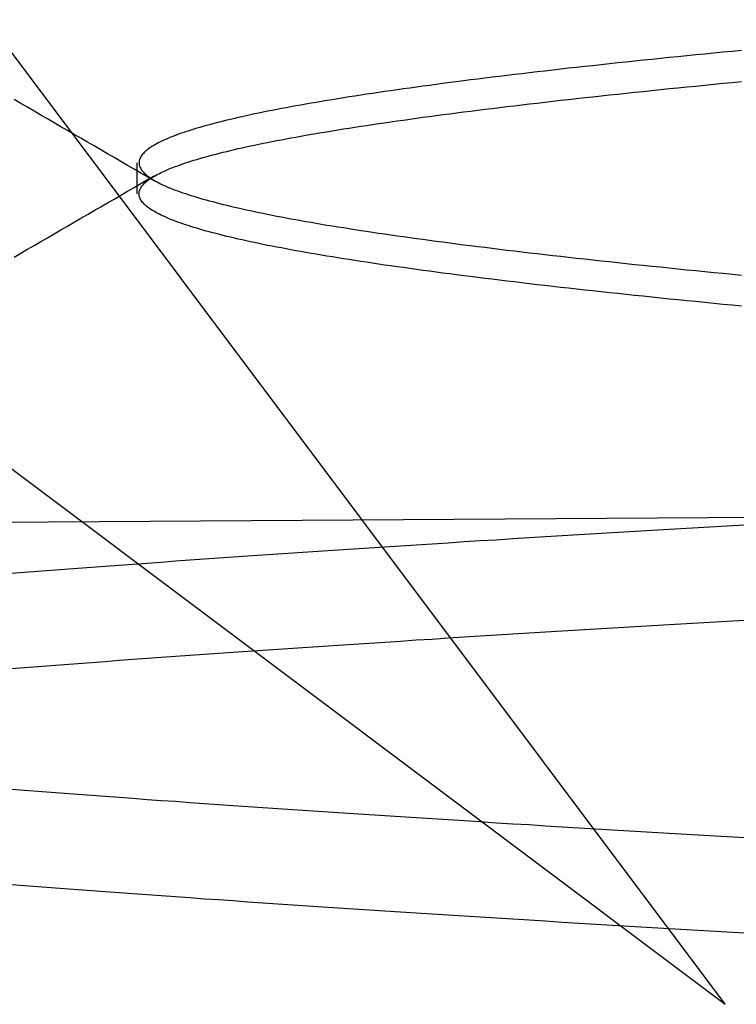
# Model space of a CAD drawing. Extents: x 58 to 871, y 57 to 1129.
# Drawn here: x 258 to 259, y 1035 to 1037 of the extents above; entities that cross this region are included whole.
import ezdxf

# ---------------------------------------------------------------- set-up
doc = ezdxf.new("R2010")
doc.units = 0
doc.header["$LTSCALE"] = 4
doc.linetypes.add('CENTER', pattern=[50.8, 31.75, -6.35, 6.35, -6.35])
doc.linetypes.add('HIDDEN', pattern=[9.525, 6.35, -3.175])
for name, color, linetype in [('AM_7', 1, 'CENTER'), ('OBRYS', 7, 'CONTINUOUS'), ('SKRYTÁ__ISO_', 2, 'HIDDEN')]:
    doc.layers.add(name, color=color, linetype=linetype)

# ---------------------------------------------------------------- blocks, each defined once
blk = doc.blocks.new('A$C4B7440DB')
at = {"layer": 'SKRYTÁ__ISO_'}
for p, q in [((2.6727, 21.6792), (1.5, 20.1157)), ((1.5, 20.1157), (3.0635, 21.2884)), ((2.6038, 20.917), (2.6462, 20.917))]:
    blk.add_line(p, q, dxfattribs=at)
for points in [[(1.5964, 20.0814, 0), (1.5978, 20.1053, 0), (1.5992, 20.1291, 0), (1.6006, 20.1527, 0), (1.6019, 20.1763, 0), (1.6033, 20.1997, 0), (1.6047, 20.223, 0), (1.6061, 20.2462, 0), (1.6075, 20.2693, 0), (1.6089, 20.2922, 0), (1.6102, 20.3151, 0), (1.6116, 20.3378, 0), (1.613, 20.3604, 0), (1.6144, 20.3829, 0), (1.6158, 20.4052, 0), (1.6172, 20.4274, 0), (1.6185, 20.4496, 0), (1.6199, 20.4715, 0), (1.6213, 20.4934, 0), (1.6227, 20.5151, 0), (1.6241, 20.5367, 0), (1.6255, 20.5582, 0), (1.6268, 20.5796, 0), (1.6282, 20.6008, 0), (1.6296, 20.6219, 0), (1.631, 20.6429, 0), (1.6324, 20.6637, 0), (1.6338, 20.6844, 0), (1.6351, 20.705, 0), (1.6365, 20.7255, 0), (1.6379, 20.7458, 0), (1.6393, 20.766, 0), (1.6407, 20.7861, 0), (1.6421, 20.806, 0), (1.6434, 20.8258, 0), (1.6448, 20.8454, 0), (1.6462, 20.8649, 0), (1.6476, 20.8843, 0), (1.649, 20.9036, 0), (1.6504, 20.9227, 0), (1.6517, 20.9416, 0), (1.6531, 20.9605, 0), (1.6545, 20.9792, 0), (1.6559, 20.9977, 0), (1.6573, 21.0161, 0), (1.6587, 21.0344, 0), (1.66, 21.0525, 0), (1.6614, 21.0705, 0), (1.6628, 21.0884, 0)], [(1.9574, 21.0884, 0), (1.9588, 21.0705, 0), (1.9602, 21.0526, 0), (1.9616, 21.0344, 0), (1.963, 21.0161, 0), (1.9643, 20.9977, 0), (1.9657, 20.9792, 0), (1.9671, 20.9605, 0), (1.9685, 20.9416, 0), (1.9699, 20.9227, 0), (1.9713, 20.9036, 0), (1.9726, 20.8843, 0), (1.974, 20.8649, 0), (1.9754, 20.8454, 0), (1.9768, 20.8258, 0), (1.9782, 20.806, 0), (1.9796, 20.7861, 0), (1.9809, 20.766, 0), (1.9823, 20.7458, 0), (1.9837, 20.7255, 0), (1.9851, 20.705, 0), (1.9865, 20.6844, 0), (1.9879, 20.6637, 0), (1.9892, 20.6429, 0), (1.9906, 20.6219, 0), (1.992, 20.6008, 0), (1.9934, 20.5796, 0), (1.9948, 20.5582, 0), (1.9962, 20.5367, 0), (1.9975, 20.5151, 0), (1.9989, 20.4934, 0), (2.0003, 20.4715, 0), (2.0017, 20.4496, 0), (2.0031, 20.4274, 0), (2.0045, 20.4052, 0), (2.0059, 20.3829, 0), (2.0072, 20.3604, 0), (2.0086, 20.3378, 0), (2.01, 20.3151, 0), (2.0114, 20.2922, 0), (2.0128, 20.2693, 0), (2.0141, 20.2462, 0), (2.0155, 20.223, 0), (2.0169, 20.1997, 0), (2.0183, 20.1763, 0), (2.0197, 20.1527, 0), (2.0211, 20.1291, 0), (2.0225, 20.1053, 0), (2.0238, 20.0814, 0)], [(1.7262, 20.0814, 0), (1.7275, 20.1053, 0), (1.7289, 20.1291, 0), (1.7303, 20.1527, 0), (1.7317, 20.1763, 0), (1.7331, 20.1997, 0), (1.7345, 20.223, 0), (1.7358, 20.2462, 0), (1.7372, 20.2693, 0), (1.7386, 20.2922, 0), (1.74, 20.3151, 0), (1.7414, 20.3378, 0), (1.7428, 20.3604, 0), (1.7442, 20.3829, 0), (1.7455, 20.4052, 0), (1.7469, 20.4274, 0), (1.7483, 20.4496, 0), (1.7497, 20.4715, 0), (1.7511, 20.4934, 0), (1.7525, 20.5151, 0), (1.7538, 20.5367, 0), (1.7552, 20.5582, 0), (1.7566, 20.5796, 0), (1.758, 20.6008, 0), (1.7594, 20.6219, 0), (1.7607, 20.6429, 0), (1.7621, 20.6637, 0), (1.7635, 20.6844, 0), (1.7649, 20.705, 0), (1.7663, 20.7255, 0), (1.7677, 20.7458, 0), (1.7691, 20.766, 0), (1.7704, 20.7861, 0), (1.7718, 20.806, 0), (1.7732, 20.8258, 0), (1.7746, 20.8454, 0), (1.776, 20.8649, 0), (1.7773, 20.8843, 0), (1.7787, 20.9036, 0), (1.7801, 20.9227, 0), (1.7815, 20.9416, 0), (1.7829, 20.9605, 0), (1.7843, 20.9792, 0), (1.7856, 20.9977, 0), (1.787, 21.0161, 0), (1.7884, 21.0344, 0), (1.7898, 21.0525, 0), (1.7912, 21.0705, 0), (1.7926, 21.0884, 0)], [(2.0872, 21.0884, 0), (2.0886, 21.0705, 0), (2.09, 21.0525, 0), (2.0913, 21.0344, 0), (2.0927, 21.0161, 0), (2.0941, 20.9977, 0), (2.0955, 20.9792, 0), (2.0969, 20.9605, 0), (2.0983, 20.9416, 0), (2.0996, 20.9227, 0), (2.101, 20.9036, 0), (2.1024, 20.8843, 0), (2.1038, 20.8649, 0), (2.1052, 20.8454, 0), (2.1066, 20.8258, 0), (2.1079, 20.806, 0), (2.1093, 20.7861, 0), (2.1107, 20.766, 0), (2.1121, 20.7458, 0), (2.1135, 20.7255, 0), (2.1149, 20.705, 0), (2.1162, 20.6844, 0), (2.1176, 20.6637, 0), (2.119, 20.6429, 0), (2.1204, 20.6219, 0), (2.1218, 20.6008, 0), (2.1232, 20.5796, 0), (2.1245, 20.5582, 0), (2.1259, 20.5367, 0), (2.1273, 20.5151, 0), (2.1287, 20.4934, 0), (2.1301, 20.4715, 0), (2.1315, 20.4496, 0), (2.1328, 20.4274, 0), (2.1342, 20.4052, 0), (2.1356, 20.3829, 0), (2.137, 20.3604, 0), (2.1384, 20.3378, 0), (2.1398, 20.3151, 0), (2.1411, 20.2922, 0), (2.1425, 20.2693, 0), (2.1439, 20.2462, 0), (2.1453, 20.223, 0), (2.1467, 20.1997, 0), (2.1481, 20.1763, 0), (2.1494, 20.1527, 0), (2.1508, 20.1291, 0), (2.1522, 20.1053, 0), (2.1536, 20.0814, 0)], [(2.5178, 21.0847, 0), (2.523, 21.0756, 0), (2.5283, 21.0665, 0), (2.5336, 21.0574, 0), (2.5388, 21.0483, 0), (2.5441, 21.0392, 0), (2.5494, 21.0302, 0), (2.5547, 21.0211, 0), (2.5599, 21.012, 0), (2.5652, 21.0029, 0), (2.5705, 20.9938, 0), (2.5757, 20.9847, 0), (2.581, 20.9757, 0), (2.5863, 20.9666, 0), (2.5915, 20.9575, 0), (2.5968, 20.9484, 0), (2.6021, 20.9393, 0), (2.6074, 20.9302, 0), (2.6126, 20.9212, 0), (2.6179, 20.9121, 0), (2.6232, 20.903, 0), (2.6285, 20.8939, 0)], [(2.6215, 20.8939, 0), (2.6268, 20.903, 0), (2.6321, 20.9121, 0), (2.6374, 20.9212, 0), (2.6426, 20.9302, 0), (2.6479, 20.9393, 0), (2.6532, 20.9484, 0), (2.6584, 20.9575, 0), (2.6637, 20.9666, 0), (2.669, 20.9757, 0), (2.6742, 20.9847, 0), (2.6795, 20.9938, 0), (2.6848, 21.0029, 0), (2.6901, 21.012, 0), (2.6953, 21.0211, 0), (2.7006, 21.0302, 0), (2.7059, 21.0392, 0), (2.7111, 21.0483, 0), (2.7164, 21.0574, 0), (2.7217, 21.0665, 0), (2.727, 21.0756, 0), (2.7322, 21.0847, 0)], [(2.4509, 20.0936, 0), (2.4521, 20.1062, 0), (2.4533, 20.1188, 0), (2.4545, 20.1312, 0), (2.4557, 20.1436, 0), (2.457, 20.1558, 0), (2.4582, 20.168, 0), (2.4594, 20.1801, 0), (2.4606, 20.1921, 0), (2.4618, 20.204, 0), (2.463, 20.2158, 0), (2.4643, 20.2276, 0), (2.4655, 20.2392, 0), (2.4667, 20.2508, 0), (2.4679, 20.2622, 0), (2.4691, 20.2736, 0), (2.4704, 20.2849, 0), (2.4716, 20.2961, 0), (2.4728, 20.3072, 0), (2.474, 20.3182, 0), (2.4752, 20.3291, 0), (2.4765, 20.34, 0), (2.4777, 20.3507, 0), (2.4789, 20.3613, 0), (2.4801, 20.3719, 0), (2.4813, 20.3823, 0), (2.4825, 20.3927, 0), (2.4838, 20.403, 0), (2.485, 20.4131, 0), (2.4862, 20.4232, 0), (2.4874, 20.4332, 0), (2.4886, 20.4431, 0), (2.4899, 20.4529, 0), (2.4911, 20.4626, 0), (2.4923, 20.4722, 0), (2.4935, 20.4817, 0), (2.4947, 20.4911, 0), (2.496, 20.5004, 0), (2.4972, 20.5096, 0), (2.4984, 20.5187, 0), (2.4996, 20.5277, 0), (2.5008, 20.5366, 0), (2.5021, 20.5455, 0), (2.5033, 20.5542, 0), (2.5045, 20.5628, 0), (2.5057, 20.5713, 0), (2.5069, 20.5798, 0), (2.5082, 20.5881, 0), (2.5094, 20.5963, 0), (2.5106, 20.6044, 0), (2.5118, 20.6124, 0), (2.513, 20.6204, 0), (2.5142, 20.6282, 0), (2.5155, 20.6359, 0), (2.5167, 20.6435, 0), (2.5179, 20.651, 0), (2.5191, 20.6584, 0), (2.5203, 20.6657, 0), (2.5216, 20.6729, 0), (2.5228, 20.68, 0), (2.524, 20.687, 0), (2.5252, 20.6939, 0), (2.5264, 20.7007, 0), (2.5276, 20.7074, 0), (2.5289, 20.714, 0), (2.5301, 20.7204, 0), (2.5313, 20.7268, 0), (2.5325, 20.733, 0), (2.5337, 20.7392, 0), (2.535, 20.7452, 0), (2.5362, 20.7512, 0), (2.5374, 20.757, 0), (2.5386, 20.7627, 0), (2.5398, 20.7683, 0), (2.5411, 20.7739, 0), (2.5423, 20.7793, 0), (2.5435, 20.7846, 0), (2.5447, 20.7898, 0), (2.5459, 20.7948, 0), (2.5471, 20.7998, 0), (2.5484, 20.8047, 0), (2.5496, 20.8095, 0), (2.5508, 20.8141, 0), (2.552, 20.8187, 0), (2.5532, 20.8232, 0), (2.5545, 20.8275, 0), (2.5557, 20.8317, 0), (2.5569, 20.8359, 0), (2.5581, 20.8399, 0), (2.5593, 20.8438, 0), (2.5606, 20.8476, 0), (2.5618, 20.8513, 0), (2.563, 20.855, 0), (2.5642, 20.8584, 0), (2.5654, 20.8618, 0), (2.5667, 20.8651, 0), (2.5679, 20.8683, 0), (2.5691, 20.8714, 0), (2.5703, 20.8744, 0), (2.5715, 20.8772, 0), (2.5728, 20.88, 0), (2.574, 20.8826, 0), (2.5752, 20.8852, 0), (2.5764, 20.8876, 0), (2.5776, 20.8899, 0), (2.5789, 20.8922, 0), (2.5801, 20.8943, 0), (2.5813, 20.8963, 0), (2.5825, 20.8982, 0), (2.5837, 20.9, 0), (2.5849, 20.9017, 0), (2.5862, 20.9033, 0), (2.5874, 20.9048, 0), (2.5886, 20.9062, 0), (2.5898, 20.9074, 0), (2.591, 20.9086, 0), (2.5922, 20.9096, 0), (2.5935, 20.9106, 0), (2.5947, 20.9115, 0), (2.5959, 20.9122, 0), (2.5971, 20.9128, 0), (2.5983, 20.9134, 0), (2.5996, 20.9138, 0), (2.6008, 20.9141, 0), (2.602, 20.9143, 0), (2.6032, 20.9144, 0), (2.6044, 20.9144, 0), (2.6057, 20.9143, 0), (2.6069, 20.9141, 0), (2.6081, 20.9138, 0), (2.6093, 20.9134, 0), (2.6105, 20.9128, 0), (2.6117, 20.9122, 0), (2.613, 20.9115, 0), (2.6142, 20.9106, 0), (2.6154, 20.9096, 0), (2.6166, 20.9086, 0), (2.6178, 20.9074, 0), (2.6191, 20.9062, 0), (2.6203, 20.9048, 0), (2.6215, 20.9033, 0), (2.6227, 20.9017, 0), (2.6239, 20.9, 0), (2.6252, 20.8982, 0), (2.6264, 20.8963, 0), (2.6276, 20.8943, 0), (2.6288, 20.8922, 0), (2.63, 20.8899, 0), (2.6313, 20.8876, 0), (2.6325, 20.8852, 0), (2.6337, 20.8826, 0), (2.6349, 20.88, 0), (2.6361, 20.8772, 0), (2.6374, 20.8744, 0), (2.6386, 20.8714, 0), (2.6398, 20.8683, 0), (2.641, 20.8651, 0), (2.6422, 20.8618, 0), (2.6435, 20.8585, 0), (2.6447, 20.855, 0), (2.6459, 20.8513, 0), (2.6471, 20.8476, 0), (2.6483, 20.8438, 0), (2.6495, 20.8399, 0), (2.6508, 20.8359, 0), (2.652, 20.8317, 0), (2.6532, 20.8275, 0), (2.6544, 20.8232, 0), (2.6556, 20.8187, 0), (2.6568, 20.8141, 0), (2.6581, 20.8095, 0), (2.6593, 20.8047, 0), (2.6605, 20.7998, 0), (2.6617, 20.7948, 0), (2.6629, 20.7898, 0), (2.6642, 20.7846, 0), (2.6654, 20.7793, 0), (2.6666, 20.7739, 0), (2.6678, 20.7683, 0), (2.669, 20.7627, 0), (2.6703, 20.757, 0), (2.6715, 20.7512, 0), (2.6727, 20.7452, 0), (2.6739, 20.7392, 0), (2.6751, 20.7331, 0), (2.6764, 20.7268, 0), (2.6776, 20.7204, 0), (2.6788, 20.714, 0), (2.68, 20.7074, 0), (2.6812, 20.7007, 0), (2.6824, 20.6939, 0), (2.6837, 20.687, 0), (2.6849, 20.68, 0), (2.6861, 20.6729, 0), (2.6873, 20.6657, 0), (2.6885, 20.6584, 0), (2.6898, 20.651, 0), (2.691, 20.6435, 0), (2.6922, 20.6359, 0), (2.6934, 20.6282, 0), (2.6946, 20.6204, 0), (2.6959, 20.6124, 0), (2.6971, 20.6044, 0), (2.6983, 20.5963, 0), (2.6995, 20.5881, 0), (2.7007, 20.5798, 0), (2.702, 20.5713, 0), (2.7032, 20.5628, 0), (2.7044, 20.5542, 0), (2.7056, 20.5455, 0), (2.7068, 20.5366, 0), (2.7081, 20.5277, 0), (2.7093, 20.5187, 0), (2.7105, 20.5096, 0), (2.7117, 20.5004, 0), (2.7129, 20.4911, 0), (2.7141, 20.4817, 0), (2.7154, 20.4722, 0), (2.7166, 20.4626, 0), (2.7178, 20.4529, 0), (2.719, 20.4431, 0), (2.7202, 20.4332, 0), (2.7214, 20.4232, 0), (2.7227, 20.4131, 0), (2.7239, 20.403, 0), (2.7251, 20.3927, 0), (2.7263, 20.3823, 0), (2.7275, 20.3719, 0), (2.7288, 20.3613, 0), (2.73, 20.3507, 0), (2.7312, 20.34, 0), (2.7324, 20.3291, 0), (2.7336, 20.3182, 0), (2.7349, 20.3072, 0), (2.7361, 20.2961, 0), (2.7373, 20.2849, 0), (2.7385, 20.2736, 0), (2.7397, 20.2622, 0), (2.741, 20.2508, 0), (2.7422, 20.2392, 0), (2.7434, 20.2276, 0), (2.7446, 20.2158, 0), (2.7458, 20.204, 0), (2.7471, 20.1921, 0), (2.7483, 20.1801, 0), (2.7495, 20.168, 0), (2.7507, 20.1558, 0), (2.7519, 20.1436, 0), (2.7532, 20.1312, 0), (2.7544, 20.1188, 0), (2.7556, 20.1062, 0), (2.7568, 20.0936, 0)], [(2.7991, 20.0936, 0), (2.7979, 20.1062, 0), (2.7967, 20.1188, 0), (2.7955, 20.1312, 0), (2.7943, 20.1436, 0), (2.793, 20.1558, 0), (2.7918, 20.168, 0), (2.7906, 20.1801, 0), (2.7894, 20.1921, 0), (2.7882, 20.204, 0), (2.787, 20.2158, 0), (2.7857, 20.2276, 0), (2.7845, 20.2392, 0), (2.7833, 20.2508, 0), (2.7821, 20.2622, 0), (2.7809, 20.2736, 0), (2.7796, 20.2849, 0), (2.7784, 20.2961, 0), (2.7772, 20.3072, 0), (2.776, 20.3182, 0), (2.7748, 20.3291, 0), (2.7735, 20.3399, 0), (2.7723, 20.3507, 0), (2.7711, 20.3613, 0), (2.7699, 20.3719, 0), (2.7687, 20.3823, 0), (2.7675, 20.3927, 0), (2.7662, 20.403, 0), (2.765, 20.4131, 0), (2.7638, 20.4232, 0), (2.7626, 20.4332, 0), (2.7614, 20.4431, 0), (2.7601, 20.4529, 0), (2.7589, 20.4626, 0), (2.7577, 20.4722, 0), (2.7565, 20.4817, 0), (2.7553, 20.4911, 0), (2.754, 20.5004, 0), (2.7528, 20.5096, 0), (2.7516, 20.5187, 0), (2.7504, 20.5277, 0), (2.7492, 20.5366, 0), (2.7479, 20.5455, 0), (2.7467, 20.5542, 0), (2.7455, 20.5628, 0), (2.7443, 20.5713, 0), (2.7431, 20.5798, 0), (2.7418, 20.5881, 0), (2.7406, 20.5963, 0), (2.7394, 20.6044, 0), (2.7382, 20.6124, 0), (2.737, 20.6204, 0), (2.7358, 20.6282, 0), (2.7345, 20.6359, 0), (2.7333, 20.6435, 0), (2.7321, 20.651, 0), (2.7309, 20.6584, 0), (2.7297, 20.6657, 0), (2.7284, 20.6729, 0), (2.7272, 20.68, 0), (2.726, 20.687, 0), (2.7248, 20.6939, 0), (2.7236, 20.7007, 0), (2.7224, 20.7074, 0), (2.7211, 20.714, 0), (2.7199, 20.7204, 0), (2.7187, 20.7268, 0), (2.7175, 20.733, 0), (2.7163, 20.7392, 0), (2.715, 20.7452, 0), (2.7138, 20.7512, 0), (2.7126, 20.757, 0), (2.7114, 20.7627, 0), (2.7102, 20.7683, 0), (2.7089, 20.7739, 0), (2.7077, 20.7793, 0), (2.7065, 20.7846, 0), (2.7053, 20.7898, 0), (2.7041, 20.7948, 0), (2.7029, 20.7998, 0), (2.7016, 20.8047, 0), (2.7004, 20.8095, 0), (2.6992, 20.8141, 0), (2.698, 20.8187, 0), (2.6968, 20.8231, 0), (2.6955, 20.8275, 0), (2.6943, 20.8317, 0), (2.6931, 20.8359, 0), (2.6919, 20.8399, 0), (2.6907, 20.8438, 0), (2.6894, 20.8476, 0), (2.6882, 20.8513, 0), (2.687, 20.8549, 0), (2.6858, 20.8584, 0), (2.6846, 20.8618, 0), (2.6833, 20.8651, 0), (2.6821, 20.8683, 0), (2.6809, 20.8714, 0), (2.6797, 20.8743, 0), (2.6785, 20.8772, 0), (2.6772, 20.88, 0), (2.676, 20.8826, 0), (2.6748, 20.8852, 0), (2.6736, 20.8876, 0), (2.6724, 20.8899, 0), (2.6711, 20.8922, 0), (2.6699, 20.8943, 0), (2.6687, 20.8963, 0), (2.6675, 20.8982, 0), (2.6663, 20.9, 0), (2.6651, 20.9017, 0), (2.6638, 20.9033, 0), (2.6626, 20.9048, 0), (2.6614, 20.9061, 0), (2.6602, 20.9074, 0), (2.659, 20.9086, 0), (2.6578, 20.9096, 0), (2.6565, 20.9106, 0), (2.6553, 20.9114, 0), (2.6541, 20.9122, 0), (2.6529, 20.9128, 0), (2.6517, 20.9134, 0), (2.6504, 20.9138, 0), (2.6492, 20.9141, 0), (2.648, 20.9143, 0), (2.6468, 20.9144, 0), (2.6456, 20.9144, 0), (2.6443, 20.9143, 0), (2.6431, 20.9141, 0), (2.6419, 20.9138, 0), (2.6407, 20.9134, 0), (2.6395, 20.9128, 0), (2.6382, 20.9122, 0), (2.637, 20.9114, 0), (2.6358, 20.9106, 0), (2.6346, 20.9096, 0), (2.6334, 20.9086, 0), (2.6322, 20.9074, 0), (2.6309, 20.9061, 0), (2.6297, 20.9048, 0), (2.6285, 20.9033, 0), (2.6273, 20.9017, 0), (2.6261, 20.9, 0), (2.6248, 20.8982, 0), (2.6236, 20.8963, 0), (2.6224, 20.8943, 0), (2.6212, 20.8922, 0), (2.62, 20.8899, 0), (2.6187, 20.8876, 0), (2.6175, 20.8852, 0), (2.6163, 20.8826, 0), (2.6151, 20.88, 0), (2.6139, 20.8772, 0), (2.6126, 20.8743, 0), (2.6114, 20.8714, 0), (2.6102, 20.8683, 0), (2.609, 20.8651, 0), (2.6078, 20.8618, 0), (2.6065, 20.8584, 0), (2.6053, 20.855, 0), (2.6041, 20.8513, 0), (2.6029, 20.8476, 0), (2.6017, 20.8438, 0), (2.6005, 20.8399, 0), (2.5992, 20.8359, 0), (2.598, 20.8317, 0), (2.5968, 20.8275, 0), (2.5956, 20.8231, 0), (2.5944, 20.8187, 0), (2.5932, 20.8141, 0), (2.5919, 20.8095, 0), (2.5907, 20.8047, 0), (2.5895, 20.7998, 0), (2.5883, 20.7948, 0), (2.5871, 20.7898, 0), (2.5858, 20.7846, 0), (2.5846, 20.7793, 0), (2.5834, 20.7739, 0), (2.5822, 20.7683, 0), (2.581, 20.7627, 0), (2.5797, 20.757, 0), (2.5785, 20.7512, 0), (2.5773, 20.7452, 0), (2.5761, 20.7392, 0), (2.5749, 20.733, 0), (2.5736, 20.7268, 0), (2.5724, 20.7204, 0), (2.5712, 20.714, 0), (2.57, 20.7074, 0), (2.5688, 20.7007, 0), (2.5676, 20.6939, 0), (2.5663, 20.687, 0), (2.5651, 20.68, 0), (2.5639, 20.6729, 0), (2.5627, 20.6657, 0), (2.5614, 20.6584, 0), (2.5602, 20.651, 0), (2.559, 20.6435, 0), (2.5578, 20.6359, 0), (2.5566, 20.6282, 0), (2.5554, 20.6204, 0), (2.5541, 20.6124, 0), (2.5529, 20.6044, 0), (2.5517, 20.5963, 0), (2.5505, 20.5881, 0), (2.5493, 20.5798, 0), (2.548, 20.5713, 0), (2.5468, 20.5628, 0), (2.5456, 20.5542, 0), (2.5444, 20.5455, 0), (2.5432, 20.5366, 0), (2.5419, 20.5277, 0), (2.5407, 20.5187, 0), (2.5395, 20.5096, 0), (2.5383, 20.5004, 0), (2.5371, 20.4911, 0), (2.5359, 20.4817, 0), (2.5346, 20.4722, 0), (2.5334, 20.4626, 0), (2.5322, 20.4529, 0), (2.531, 20.4431, 0), (2.5298, 20.4332, 0), (2.5285, 20.4232, 0), (2.5273, 20.4131, 0), (2.5261, 20.403, 0), (2.5249, 20.3927, 0), (2.5237, 20.3823, 0), (2.5225, 20.3719, 0), (2.5212, 20.3613, 0), (2.52, 20.3507, 0), (2.5188, 20.3399, 0), (2.5176, 20.3291, 0), (2.5164, 20.3182, 0), (2.5151, 20.3072, 0), (2.5139, 20.2961, 0), (2.5127, 20.2849, 0), (2.5115, 20.2736, 0), (2.5103, 20.2622, 0), (2.509, 20.2508, 0), (2.5078, 20.2392, 0), (2.5066, 20.2276, 0), (2.5054, 20.2158, 0), (2.5042, 20.204, 0), (2.5029, 20.1921, 0), (2.5017, 20.1801, 0), (2.5005, 20.168, 0), (2.4993, 20.1558, 0), (2.4981, 20.1436, 0), (2.4968, 20.1312, 0), (2.4956, 20.1188, 0), (2.4944, 20.1062, 0), (2.4932, 20.0936, 0)]]:
    blk.add_polyline3d(points, dxfattribs=at)
blk = doc.blocks.new('A$C07E735F5')
at = {"layer": 'SKRYTÁ__ISO_'}
blk.add_line((7.5, 73.162), (32.5, 73.3277), dxfattribs=at)
at = {"layer": 'OBRYS', "rotation": 90}
blk.add_blockref('A$C4B7440DB', (34.368, 71.0436), dxfattribs=at)

msp = doc.modelspace()

# ---------------------------------------------------------------- block references
at = {"layer": 'AM_7'}
msp.add_blockref('A$C07E735F5', (244.6996, 962.7283, -660.1845), dxfattribs=at)

doc.saveas('drawing.dxf')
